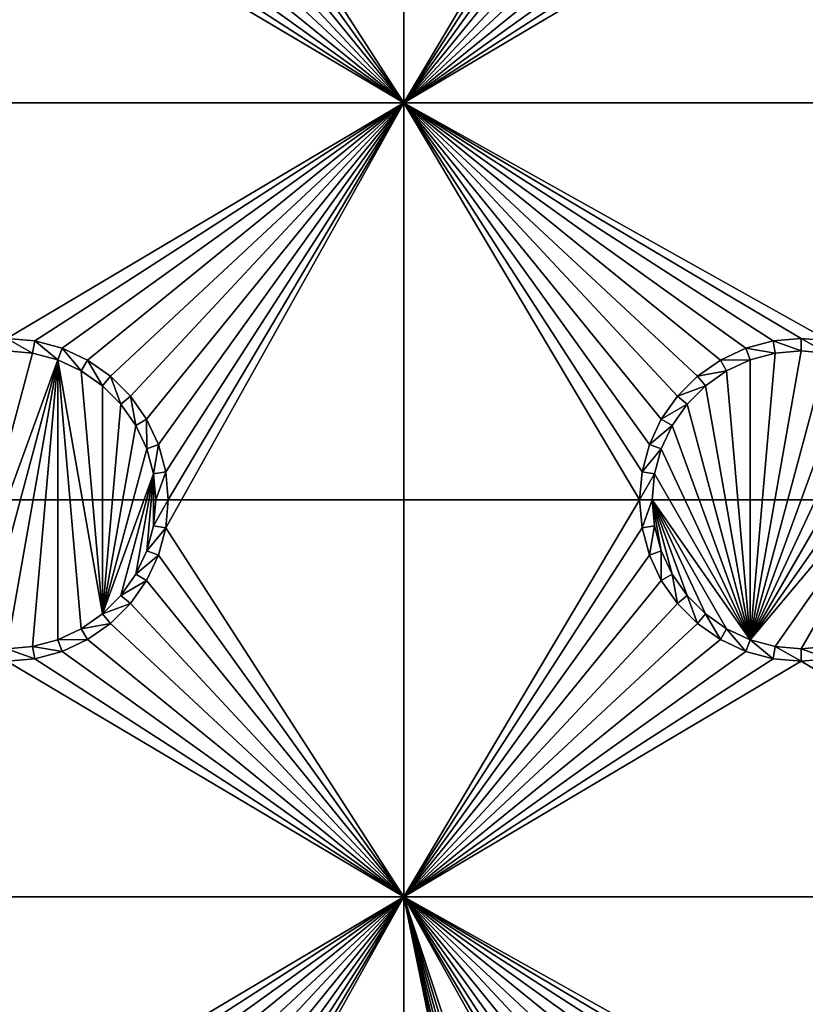
# Model space of a CAD drawing. Extents: x -150 to 150, y -120 to 120.
# Drawn here: x 0 to 15, y 35 to 54 of the extents above; entities that cross this region are included whole.
import ezdxf

# ---------------------------------------------------------------- set-up
doc = ezdxf.new("R2010")
doc.units = 0
for name, color, linetype in [('L2', 7, 'CONTINUOUS'), ('L3', 7, 'CONTINUOUS'), ('L6', 7, 'CONTINUOUS')]:
    doc.layers.add(name, color=color, linetype=linetype)

msp = doc.modelspace()

# ---------------------------------------------------------------- linework, layer by layer
at = {"layer": 'L2', "color": 250}
for points in [[(135.1, 117.5987, -151.99), (135.1, -117.5987, -151.99), (-135.1, 117.5987, -151.99)], [(-135.1, 117.5987, -151.99), (135.1, -117.5987, -151.99), (-135.1, -117.5987, -151.99)], [(-59.6614, 45, -144.69), (134.3202, 116.998, -149.9772), (-134.3202, 116.998, -149.9772)], [(59.6614, 45, -144.69), (134.3202, 116.998, -149.9772), (-59.6614, 45, -144.69)], [(-3.038843, 17.23414, -144.69), (59.6614, 45, -144.69), (-59.6614, 45, -144.69)], [(0, 17.5, -144.69), (59.6614, 45, -144.69), (-3.038843, 17.23414, -144.69)], [(0, 17.5, -144.69), (3.038843, 17.23414, -144.69), (59.6614, 45, -144.69)], [(59.6614, 45, -144.69), (3.038843, 17.23414, -144.69), (5.985353, 16.44462, -144.69)], [(59.6614, 45, -144.69), (5.985353, 16.44462, -144.69), (8.75, 15.15544, -144.69)], [(8.75, 15.15544, -144.69), (11.24878, 13.40578, -144.69), (59.6614, 45, -144.69)], [(59.6614, 45, -144.69), (11.24878, 13.40578, -144.69), (13.40578, 11.24878, -144.69)], [(59.6614, 45, -144.69), (13.40578, 11.24878, -144.69), (60.49605, 45, -144.69)], [(60.49605, 45, -144.69), (13.40578, 11.24878, -144.69), (15.15544, 8.75, -144.69)]]:
    msp.add_3dface(points, dxfattribs=at)
at = {"layer": 'L3', "color": 250}
for points in [[(120.3, -110.5, -161.89), (120.3, 110.5, -161.89), (-120.3, -110.5, -161.89)], [(-120.3, -110.5, -161.89), (120.3, 110.5, -161.89), (-120.3, 110.5, -161.89)], [(7.5, 52.5, -163.49), (3.003664, 59.47037, -163.49), (7.5, 67.5, -163.49)], [(7.5, 67.5, -163.49), (11.95, 60, -163.49), (7.5, 52.5, -163.49)], [(7.5, 52.5, -163.49), (11.95, 60, -163.49), (11.99634, 59.47037, -163.49)], [(7.5, 52.5, -163.49), (2.866063, 58.95684, -163.49), (3.003664, 59.47037, -163.49)], [(7.5, 52.5, -163.49), (11.99634, 59.47037, -163.49), (12.13394, 58.95684, -163.49)], [(2.641378, 58.475, -163.49), (2.866063, 58.95684, -163.49), (7.5, 52.5, -163.49)], [(7.5, 52.5, -163.49), (12.13394, 58.95684, -163.49), (12.35862, 58.475, -163.49)], [(7.5, 52.5, -163.49), (2.336435, 58.0395, -163.49), (2.641378, 58.475, -163.49)], [(12.35862, 58.475, -163.49), (12.66356, 58.0395, -163.49), (7.5, 52.5, -163.49)], [(7.5, 52.5, -163.49), (1.960502, 57.66356, -163.49), (2.336435, 58.0395, -163.49)], [(7.5, 52.5, -163.49), (12.66356, 58.0395, -163.49), (13.0395, 57.66356, -163.49)], [(1.525, 57.35862, -163.49), (1.960502, 57.66356, -163.49), (7.5, 52.5, -163.49)], [(7.5, 52.5, -163.49), (13.0395, 57.66356, -163.49), (13.475, 57.35862, -163.49)], [(7.5, 52.5, -163.49), (1.043161, 57.13394, -163.49), (1.525, 57.35862, -163.49)], [(13.475, 57.35862, -163.49), (13.95684, 57.13394, -163.49), (7.5, 52.5, -163.49)], [(7.5, 52.5, -163.49), (0.529627, 56.99634, -163.49), (1.043161, 57.13394, -163.49)], [(13.95684, 57.13394, -163.49), (14.47037, 56.99634, -163.49), (7.5, 52.5, -163.49)], [(-7.5, 52.5, -163.49), (0, 56.95, -163.49), (7.5, 52.5, -163.49)], [(7.5, 52.5, -163.49), (0, 56.95, -163.49), (0.529627, 56.99634, -163.49)], [(7.5, 52.5, -163.49), (14.47037, 56.99634, -163.49), (15, 56.95, -163.49)], [(7.5, 52.5, -163.49), (15, 56.95, -163.49), (22.5, 52.5, -163.49)], [(22.5, 52.5, -163.49), (15, 56.95, -163.49), (15.52963, 56.99634, -163.49)], [(7.5, 52.5, -163.49), (0, 48.05, -163.49), (-7.5, 52.5, -163.49)], [(7.5, 52.5, -163.49), (0.529627, 48.00366, -163.49), (0, 48.05, -163.49)], [(1.043161, 47.86606, -163.49), (0.529627, 48.00366, -163.49), (7.5, 52.5, -163.49)], [(7.5, 52.5, -163.49), (1.525, 47.64138, -163.49), (1.043161, 47.86606, -163.49)], [(7.5, 52.5, -163.49), (1.960502, 47.33644, -163.49), (1.525, 47.64138, -163.49)], [(2.336435, 46.9605, -163.49), (1.960502, 47.33644, -163.49), (7.5, 52.5, -163.49)], [(7.5, 52.5, -163.49), (2.641378, 46.525, -163.49), (2.336435, 46.9605, -163.49)], [(7.5, 52.5, -163.49), (2.866063, 46.04316, -163.49), (2.641378, 46.525, -163.49)], [(3.003664, 45.52963, -163.49), (2.866063, 46.04316, -163.49), (7.5, 52.5, -163.49)], [(7.5, 37.5, -163.49), (3.003664, 44.47037, -163.49), (7.5, 52.5, -163.49)], [(7.5, 52.5, -163.49), (3.003664, 44.47037, -163.49), (3.05, 45, -163.49)], [(7.5, 52.5, -163.49), (3.05, 45, -163.49), (3.003664, 45.52963, -163.49)], [(7.5, 52.5, -163.49), (15, 48.05, -163.49), (14.47037, 48.00366, -163.49)], [(15, 48.05, -163.49), (7.5, 52.5, -163.49), (15.52963, 48.00366, -163.49)], [(15.52963, 48.00366, -163.49), (7.5, 52.5, -163.49), (22.5, 52.5, -163.49)], [(14.47037, 48.00366, -163.49), (13.95684, 47.86606, -163.49), (7.5, 52.5, -163.49)], [(7.5, 52.5, -163.49), (13.95684, 47.86606, -163.49), (13.475, 47.64138, -163.49)], [(7.5, 52.5, -163.49), (13.475, 47.64138, -163.49), (13.0395, 47.33644, -163.49)], [(13.0395, 47.33644, -163.49), (12.66356, 46.9605, -163.49), (7.5, 52.5, -163.49)], [(7.5, 52.5, -163.49), (12.66356, 46.9605, -163.49), (12.35862, 46.525, -163.49)], [(7.5, 52.5, -163.49), (12.35862, 46.525, -163.49), (12.13394, 46.04316, -163.49)], [(12.13394, 46.04316, -163.49), (11.99634, 45.52963, -163.49), (7.5, 52.5, -163.49)], [(7.5, 52.5, -163.49), (11.99634, 45.52963, -163.49), (11.95, 45, -163.49)], [(7.5, 52.5, -163.49), (11.95, 45, -163.49), (7.5, 37.5, -163.49)], [(0.529627, 48.00366, -163.49), (0.488675, 47.77141, -167.99), (0, 48.05, -163.49)], [(0, 48.05, -163.49), (0.488675, 47.77141, -167.99), (0, 47.81416, -167.99)], [(0.529627, 48.00366, -163.49), (0.962501, 47.64445, -167.99), (0.488675, 47.77141, -167.99)], [(1.043161, 47.86606, -163.49), (0.962501, 47.64445, -167.99), (0.529627, 48.00366, -163.49)], [(14.47037, 48.00366, -163.49), (14.51133, 47.77141, -167.99), (13.95684, 47.86606, -163.49)], [(15, 48.05, -163.49), (15, 47.81416, -167.99), (14.47037, 48.00366, -163.49)], [(14.47037, 48.00366, -163.49), (15, 47.81416, -167.99), (14.51133, 47.77141, -167.99)], [(15.52963, 48.00366, -163.49), (15.48867, 47.77141, -167.99), (15, 48.05, -163.49)], [(15, 48.05, -163.49), (15.48867, 47.77141, -167.99), (15, 47.81416, -167.99)], [(-0.962501, 42.35555, -167.99), (0, 47.81416, -167.99), (0.488675, 47.77141, -167.99)], [(1.043161, 47.86606, -163.49), (1.407083, 47.43714, -167.99), (0.962501, 47.64445, -167.99)], [(1.525, 47.64138, -163.49), (1.407083, 47.43714, -167.99), (1.043161, 47.86606, -163.49)], [(13.95684, 47.86606, -163.49), (14.0375, 47.64445, -167.99), (13.475, 47.64138, -163.49)], [(13.95684, 47.86606, -163.49), (14.51133, 47.77141, -167.99), (14.0375, 47.64445, -167.99)], [(14.51133, 47.77141, -167.99), (15, 47.81416, -167.99), (14.0375, 42.35555, -167.99)], [(14.0375, 42.35555, -167.99), (15, 47.81416, -167.99), (15.48867, 47.77141, -167.99)], [(-0.962501, 42.35555, -167.99), (0.488675, 47.77141, -167.99), (0.962501, 47.64445, -167.99)], [(0.962501, 47.64445, -167.99), (-0.488675, 42.22859, -167.99), (-0.962501, 42.35555, -167.99)], [(0.962501, 47.64445, -167.99), (0, 42.18584, -167.99), (-0.488675, 42.22859, -167.99)], [(0.488675, 42.22859, -167.99), (0, 42.18584, -167.99), (0.962501, 47.64445, -167.99)], [(0.962501, 42.35555, -167.99), (0.488675, 42.22859, -167.99), (0.962501, 47.64445, -167.99)], [(1.407083, 47.43714, -167.99), (1.80891, 42.84422, -167.99), (0.962501, 47.64445, -167.99)], [(0.962501, 47.64445, -167.99), (1.80891, 42.84422, -167.99), (1.407083, 42.56286, -167.99)], [(0.962501, 47.64445, -167.99), (1.407083, 42.56286, -167.99), (0.962501, 42.35555, -167.99)], [(1.525, 47.64138, -163.49), (1.80891, 47.15578, -167.99), (1.407083, 47.43714, -167.99)], [(1.960502, 47.33644, -163.49), (1.80891, 47.15578, -167.99), (1.525, 47.64138, -163.49)], [(13.475, 47.64138, -163.49), (13.59292, 47.43714, -167.99), (13.0395, 47.33644, -163.49)], [(13.475, 47.64138, -163.49), (14.0375, 47.64445, -167.99), (13.59292, 47.43714, -167.99)], [(14.0375, 42.35555, -167.99), (13.59292, 47.43714, -167.99), (14.0375, 47.64445, -167.99)], [(14.0375, 42.35555, -167.99), (14.0375, 47.64445, -167.99), (14.51133, 47.77141, -167.99)], [(14.0375, 42.35555, -167.99), (15.48867, 47.77141, -167.99), (15.9625, 47.64445, -167.99)], [(16.40708, 47.43714, -167.99), (14.0375, 42.35555, -167.99), (15.9625, 47.64445, -167.99)], [(1.407083, 47.43714, -167.99), (1.80891, 47.15578, -167.99), (1.80891, 42.84422, -167.99)], [(1.960502, 47.33644, -163.49), (2.155775, 46.80891, -167.99), (1.80891, 47.15578, -167.99)], [(2.336435, 46.9605, -163.49), (2.155775, 46.80891, -167.99), (1.960502, 47.33644, -163.49)], [(13.0395, 47.33644, -163.49), (13.19109, 47.15578, -167.99), (12.66356, 46.9605, -163.49)], [(13.0395, 47.33644, -163.49), (13.59292, 47.43714, -167.99), (13.19109, 47.15578, -167.99)], [(13.19109, 47.15578, -167.99), (13.59292, 47.43714, -167.99), (14.0375, 42.35555, -167.99)], [(16.80891, 47.15578, -167.99), (14.0375, 42.35555, -167.99), (16.40708, 47.43714, -167.99)], [(1.80891, 42.84422, -167.99), (1.80891, 47.15578, -167.99), (2.155775, 46.80891, -167.99)], [(12.66356, 46.9605, -163.49), (13.19109, 47.15578, -167.99), (12.84422, 46.80891, -167.99)], [(14.0375, 42.35555, -167.99), (12.84422, 46.80891, -167.99), (13.19109, 47.15578, -167.99)], [(16.80891, 47.15578, -167.99), (17.15578, 46.80891, -167.99), (14.0375, 42.35555, -167.99)], [(2.336435, 46.9605, -163.49), (2.437138, 46.40708, -167.99), (2.155775, 46.80891, -167.99)], [(2.641378, 46.525, -163.49), (2.437138, 46.40708, -167.99), (2.336435, 46.9605, -163.49)], [(12.66356, 46.9605, -163.49), (12.84422, 46.80891, -167.99), (12.35862, 46.525, -163.49)], [(1.80891, 42.84422, -167.99), (2.155775, 46.80891, -167.99), (2.437138, 46.40708, -167.99)], [(12.35862, 46.525, -163.49), (12.84422, 46.80891, -167.99), (12.56286, 46.40708, -167.99)], [(14.0375, 42.35555, -167.99), (12.56286, 46.40708, -167.99), (12.84422, 46.80891, -167.99)], [(14.0375, 42.35555, -167.99), (17.15578, 46.80891, -167.99), (17.43714, 46.40708, -167.99)], [(2.641378, 46.525, -163.49), (2.64445, 45.9625, -167.99), (2.437138, 46.40708, -167.99)], [(2.866063, 46.04316, -163.49), (2.64445, 45.9625, -167.99), (2.641378, 46.525, -163.49)], [(12.35862, 46.525, -163.49), (12.56286, 46.40708, -167.99), (12.13394, 46.04316, -163.49)], [(2.437138, 46.40708, -167.99), (2.64445, 45.9625, -167.99), (1.80891, 42.84422, -167.99)], [(12.13394, 46.04316, -163.49), (12.56286, 46.40708, -167.99), (12.35555, 45.9625, -167.99)], [(12.35555, 45.9625, -167.99), (12.56286, 46.40708, -167.99), (14.0375, 42.35555, -167.99)], [(14.0375, 42.35555, -167.99), (17.43714, 46.40708, -167.99), (14.51133, 42.22859, -167.99)], [(14.51133, 42.22859, -167.99), (17.43714, 46.40708, -167.99), (15, 42.18584, -167.99)], [(17.43714, 46.40708, -167.99), (15.48867, 42.22859, -167.99), (15, 42.18584, -167.99)], [(1.80891, 42.84422, -167.99), (2.64445, 45.9625, -167.99), (2.771412, 45.48867, -167.99)], [(2.866063, 46.04316, -163.49), (2.771412, 45.48867, -167.99), (2.64445, 45.9625, -167.99)], [(3.003664, 45.52963, -163.49), (2.771412, 45.48867, -167.99), (2.866063, 46.04316, -163.49)], [(12.13394, 46.04316, -163.49), (12.35555, 45.9625, -167.99), (11.99634, 45.52963, -163.49)], [(11.99634, 45.52963, -163.49), (12.35555, 45.9625, -167.99), (12.22859, 45.48867, -167.99)], [(12.22859, 45.48867, -167.99), (12.35555, 45.9625, -167.99), (14.0375, 42.35555, -167.99)], [(1.80891, 42.84422, -167.99), (2.771412, 45.48867, -167.99), (2.155775, 43.19109, -167.99)], [(2.155775, 43.19109, -167.99), (2.771412, 45.48867, -167.99), (2.437138, 43.59292, -167.99)], [(2.771412, 45.48867, -167.99), (2.64445, 44.0375, -167.99), (2.437138, 43.59292, -167.99)], [(2.771412, 45.48867, -167.99), (2.771412, 44.51133, -167.99), (2.64445, 44.0375, -167.99)], [(3.003664, 45.52963, -163.49), (2.814165, 45, -167.99), (2.771412, 45.48867, -167.99)], [(2.814165, 45, -167.99), (2.771412, 44.51133, -167.99), (2.771412, 45.48867, -167.99)], [(3.05, 45, -163.49), (2.814165, 45, -167.99), (3.003664, 45.52963, -163.49)], [(11.99634, 45.52963, -163.49), (12.22859, 45.48867, -167.99), (11.95, 45, -163.49)], [(11.95, 45, -163.49), (12.22859, 45.48867, -167.99), (12.18584, 45, -167.99)], [(12.22859, 45.48867, -167.99), (14.0375, 42.35555, -167.99), (12.18584, 45, -167.99)], [(3.003664, 44.47037, -163.49), (2.771412, 44.51133, -167.99), (3.05, 45, -163.49)], [(3.05, 45, -163.49), (2.771412, 44.51133, -167.99), (2.814165, 45, -167.99)], [(7.5, 37.5, -163.49), (11.95, 45, -163.49), (11.99634, 44.47037, -163.49)], [(11.95, 45, -163.49), (12.18584, 45, -167.99), (11.99634, 44.47037, -163.49)], [(11.99634, 44.47037, -163.49), (12.18584, 45, -167.99), (12.22859, 44.51133, -167.99)], [(13.19109, 42.84422, -167.99), (12.84422, 43.19109, -167.99), (12.18584, 45, -167.99)], [(12.18584, 45, -167.99), (14.0375, 42.35555, -167.99), (13.59292, 42.56286, -167.99)], [(12.18584, 45, -167.99), (13.59292, 42.56286, -167.99), (13.19109, 42.84422, -167.99)], [(12.84422, 43.19109, -167.99), (12.56286, 43.59292, -167.99), (12.18584, 45, -167.99)], [(12.18584, 45, -167.99), (12.56286, 43.59292, -167.99), (12.35555, 44.0375, -167.99)], [(12.18584, 45, -167.99), (12.35555, 44.0375, -167.99), (12.22859, 44.51133, -167.99)], [(3.003664, 44.47037, -163.49), (2.64445, 44.0375, -167.99), (2.771412, 44.51133, -167.99)], [(2.866063, 43.95684, -163.49), (2.64445, 44.0375, -167.99), (3.003664, 44.47037, -163.49)], [(7.5, 37.5, -163.49), (2.866063, 43.95684, -163.49), (3.003664, 44.47037, -163.49)], [(7.5, 37.5, -163.49), (11.99634, 44.47037, -163.49), (12.13394, 43.95684, -163.49)], [(11.99634, 44.47037, -163.49), (12.22859, 44.51133, -167.99), (12.13394, 43.95684, -163.49)], [(12.13394, 43.95684, -163.49), (12.22859, 44.51133, -167.99), (12.35555, 44.0375, -167.99)], [(2.866063, 43.95684, -163.49), (2.437138, 43.59292, -167.99), (2.64445, 44.0375, -167.99)], [(2.641378, 43.475, -163.49), (2.437138, 43.59292, -167.99), (2.866063, 43.95684, -163.49)], [(2.641378, 43.475, -163.49), (2.866063, 43.95684, -163.49), (7.5, 37.5, -163.49)], [(12.35862, 43.475, -163.49), (7.5, 37.5, -163.49), (12.13394, 43.95684, -163.49)], [(12.13394, 43.95684, -163.49), (12.35555, 44.0375, -167.99), (12.35862, 43.475, -163.49)], [(12.35862, 43.475, -163.49), (12.35555, 44.0375, -167.99), (12.56286, 43.59292, -167.99)], [(2.641378, 43.475, -163.49), (2.155775, 43.19109, -167.99), (2.437138, 43.59292, -167.99)], [(12.35862, 43.475, -163.49), (12.56286, 43.59292, -167.99), (12.66356, 43.0395, -163.49)], [(12.66356, 43.0395, -163.49), (12.56286, 43.59292, -167.99), (12.84422, 43.19109, -167.99)], [(2.336435, 43.0395, -163.49), (2.155775, 43.19109, -167.99), (2.641378, 43.475, -163.49)], [(7.5, 37.5, -163.49), (2.336435, 43.0395, -163.49), (2.641378, 43.475, -163.49)], [(12.66356, 43.0395, -163.49), (7.5, 37.5, -163.49), (12.35862, 43.475, -163.49)], [(2.336435, 43.0395, -163.49), (1.80891, 42.84422, -167.99), (2.155775, 43.19109, -167.99)], [(12.66356, 43.0395, -163.49), (12.84422, 43.19109, -167.99), (13.0395, 42.66356, -163.49)], [(13.0395, 42.66356, -163.49), (12.84422, 43.19109, -167.99), (13.19109, 42.84422, -167.99)], [(1.960502, 42.66356, -163.49), (1.80891, 42.84422, -167.99), (2.336435, 43.0395, -163.49)], [(7.5, 37.5, -163.49), (1.960502, 42.66356, -163.49), (2.336435, 43.0395, -163.49)], [(12.66356, 43.0395, -163.49), (13.0395, 42.66356, -163.49), (7.5, 37.5, -163.49)], [(1.960502, 42.66356, -163.49), (1.407083, 42.56286, -167.99), (1.80891, 42.84422, -167.99)], [(13.0395, 42.66356, -163.49), (13.19109, 42.84422, -167.99), (13.475, 42.35862, -163.49)], [(13.475, 42.35862, -163.49), (13.19109, 42.84422, -167.99), (13.59292, 42.56286, -167.99)], [(1.525, 42.35862, -163.49), (1.407083, 42.56286, -167.99), (1.960502, 42.66356, -163.49)], [(1.525, 42.35862, -163.49), (1.960502, 42.66356, -163.49), (7.5, 37.5, -163.49)], [(7.5, 37.5, -163.49), (13.0395, 42.66356, -163.49), (13.475, 42.35862, -163.49)], [(1.525, 42.35862, -163.49), (0.962501, 42.35555, -167.99), (1.407083, 42.56286, -167.99)], [(13.475, 42.35862, -163.49), (13.59292, 42.56286, -167.99), (13.95684, 42.13394, -163.49)], [(13.95684, 42.13394, -163.49), (13.59292, 42.56286, -167.99), (14.0375, 42.35555, -167.99)], [(1.043161, 42.13394, -163.49), (0.488675, 42.22859, -167.99), (0.962501, 42.35555, -167.99)], [(1.043161, 42.13394, -163.49), (0.962501, 42.35555, -167.99), (1.525, 42.35862, -163.49)], [(7.5, 37.5, -163.49), (1.043161, 42.13394, -163.49), (1.525, 42.35862, -163.49)], [(7.5, 37.5, -163.49), (13.475, 42.35862, -163.49), (13.95684, 42.13394, -163.49)], [(13.95684, 42.13394, -163.49), (14.0375, 42.35555, -167.99), (14.47037, 41.99634, -163.49)], [(14.47037, 41.99634, -163.49), (14.0375, 42.35555, -167.99), (14.51133, 42.22859, -167.99)], [(0.529627, 41.99634, -163.49), (0, 42.18584, -167.99), (0.488675, 42.22859, -167.99)], [(0, 41.95, -163.49), (0, 42.18584, -167.99), (0.529627, 41.99634, -163.49)], [(0.529627, 41.99634, -163.49), (0.488675, 42.22859, -167.99), (1.043161, 42.13394, -163.49)], [(7.5, 37.5, -163.49), (0.529627, 41.99634, -163.49), (1.043161, 42.13394, -163.49)], [(13.95684, 42.13394, -163.49), (14.47037, 41.99634, -163.49), (7.5, 37.5, -163.49)], [(14.47037, 41.99634, -163.49), (14.51133, 42.22859, -167.99), (15, 41.95, -163.49)], [(15, 41.95, -163.49), (14.51133, 42.22859, -167.99), (15, 42.18584, -167.99)], [(15.52963, 41.99634, -163.49), (15, 42.18584, -167.99), (15.48867, 42.22859, -167.99)], [(15, 41.95, -163.49), (15, 42.18584, -167.99), (15.52963, 41.99634, -163.49)], [(-7.5, 37.5, -163.49), (0, 41.95, -163.49), (7.5, 37.5, -163.49)], [(7.5, 37.5, -163.49), (0, 41.95, -163.49), (0.529627, 41.99634, -163.49)], [(7.5, 37.5, -163.49), (14.47037, 41.99634, -163.49), (15, 41.95, -163.49)], [(7.5, 37.5, -163.49), (15, 41.95, -163.49), (22.5, 37.5, -163.49)], [(22.5, 37.5, -163.49), (15, 41.95, -163.49), (15.52963, 41.99634, -163.49)], [(0, 33.05, -163.49), (-7.5, 37.5, -163.49), (7.5, 37.5, -163.49)], [(0, 33.05, -163.49), (7.5, 37.5, -163.49), (0.529627, 33.00367, -163.49)], [(7.5, 37.5, -163.49), (1.043161, 32.86606, -163.49), (0.529627, 33.00367, -163.49)], [(7.5, 37.5, -163.49), (1.525, 32.64138, -163.49), (1.043161, 32.86606, -163.49)], [(1.960502, 32.33644, -163.49), (1.525, 32.64138, -163.49), (7.5, 37.5, -163.49)], [(7.5, 37.5, -163.49), (2.336435, 31.9605, -163.49), (1.960502, 32.33644, -163.49)], [(7.5, 37.5, -163.49), (2.641378, 31.525, -163.49), (2.336435, 31.9605, -163.49)], [(2.866063, 31.04316, -163.49), (2.641378, 31.525, -163.49), (7.5, 37.5, -163.49)], [(3.003664, 30.52963, -163.49), (2.866063, 31.04316, -163.49), (7.5, 37.5, -163.49)], [(7.5, 7.5, -163.49), (3.003664, 29.47037, -163.49), (7.5, 37.5, -163.49)], [(7.5, 37.5, -163.49), (3.003664, 29.47037, -163.49), (3.05, 30, -163.49)], [(7.5, 37.5, -163.49), (3.05, 30, -163.49), (3.003664, 30.52963, -163.49)], [(22.5, 37.5, -163.49), (15.52963, 33.00367, -163.49), (7.5, 37.5, -163.49)], [(7.5, 37.5, -163.49), (15.52963, 33.00367, -163.49), (15, 33.05, -163.49)], [(7.5, 37.5, -163.49), (15, 33.05, -163.49), (14.47037, 33.00367, -163.49)], [(14.47037, 33.00367, -163.49), (13.95684, 32.86606, -163.49), (7.5, 37.5, -163.49)], [(7.5, 37.5, -163.49), (13.95684, 32.86606, -163.49), (13.475, 32.64138, -163.49)], [(7.5, 37.5, -163.49), (13.475, 32.64138, -163.49), (13.0395, 32.33644, -163.49)], [(13.0395, 32.33644, -163.49), (12.66356, 31.9605, -163.49), (7.5, 37.5, -163.49)], [(7.5, 37.5, -163.49), (12.66356, 31.9605, -163.49), (12.35862, 31.525, -163.49)], [(7.5, 37.5, -163.49), (12.35862, 31.525, -163.49), (12.13394, 31.04316, -163.49)], [(12.35862, 16.525, -163.49), (7.5, 37.5, -163.49), (12.66356, 16.9605, -163.49)], [(12.66356, 16.9605, -163.49), (7.5, 37.5, -163.49), (13.0395, 17.33644, -163.49)], [(12.13394, 31.04316, -163.49), (11.99634, 30.52963, -163.49), (7.5, 37.5, -163.49)], [(7.5, 37.5, -163.49), (11.99634, 30.52963, -163.49), (11.95, 30, -163.49)], [(7.5, 37.5, -163.49), (11.95, 30, -163.49), (11.99634, 29.47037, -163.49)], [(12.35862, 16.525, -163.49), (12.13394, 16.04316, -163.49), (7.5, 37.5, -163.49)], [(7.5, 37.5, -163.49), (12.13394, 16.04316, -163.49), (11.99634, 15.52963, -163.49)], [(7.5, 37.5, -163.49), (11.99634, 15.52963, -163.49), (7.5, 7.5, -163.49)], [(11.99634, 29.47037, -163.49), (13.95684, 17.86606, -163.49), (7.5, 37.5, -163.49)], [(7.5, 37.5, -163.49), (13.95684, 17.86606, -163.49), (13.475, 17.64138, -163.49)], [(7.5, 37.5, -163.49), (13.475, 17.64138, -163.49), (13.0395, 17.33644, -163.49)]]:
    msp.add_3dface(points, dxfattribs=at)
at = {"layer": 'L6', "color": 7}
for points in [[(149.2, 120, -149.99), (-149.2, 120, -149.99), (-149.2, -120, -149.99)], [(-149.2, -120, -149.99), (149.2, -120, -149.99), (149.2, 120, -149.99)], [(149.2, -119.2, -165.49), (-149.2, -119.2, -165.49), (149.2, 119.2, -165.49)], [(149.2, 119.2, -165.49), (-149.2, -119.2, -165.49), (-149.2, 119.2, -165.49)]]:
    msp.add_3dface(points, dxfattribs=at)

doc.saveas('drawing.dxf')
